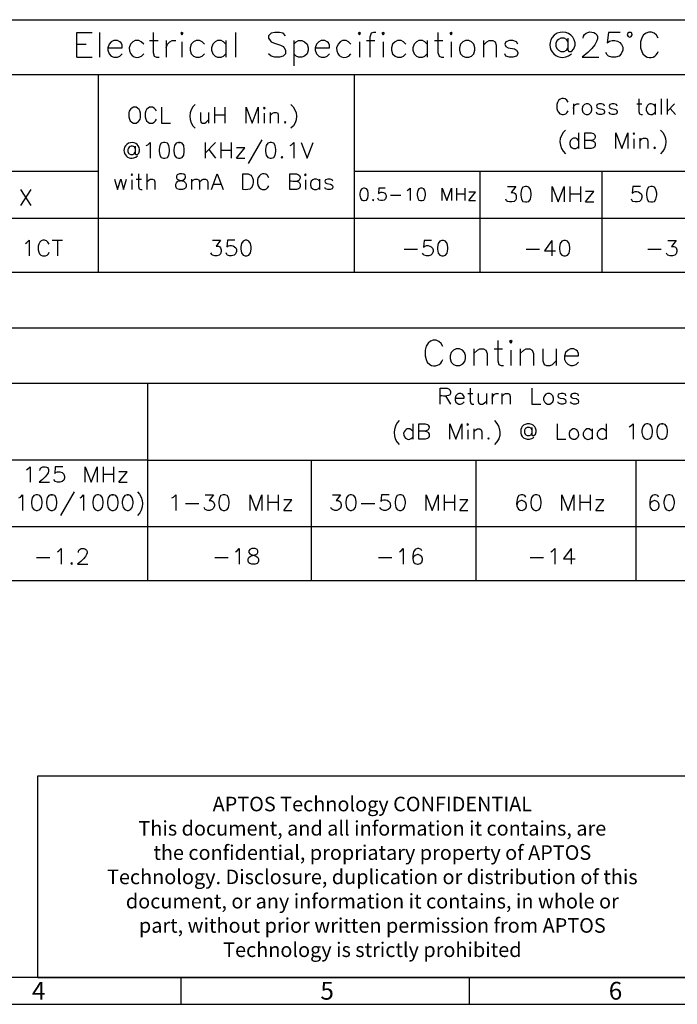
# Model space of a CAD drawing. Units: millimetres. Extents: x 316 to 934, y 0 to 215.
# Drawn here: x 737 to 806, y 0 to 103 of the extents above; entities that cross this region are included whole.
import ezdxf

# ---------------------------------------------------------------- set-up
doc = ezdxf.new("R2010")
doc.units = ezdxf.units.MM
doc.header["$MEASUREMENT"] = 0
doc.layers.get('0').update_dxf_attribs({"linetype": 'CONTINUOUS'})
doc.styles.add('A', font='ROMANS.shx')

msp = doc.modelspace()

# ---------------------------------------------------------------- linework, layer by layer
at = {"linetype": 'Continuous'}
for p, q in [((687.72, 103.04), (864.87, 103.04)), ((745.45, 101.72), (745.45, 99.13)), ((759.63, 101.72), (759.63, 99.13)), ((750.66, 100.86), (751.55, 100.86)), ((752.39, 100.86), (752.39, 99.13)), ((754.02, 100.73), (754.02, 99.13)), ((758.62, 100.86), (758.62, 99.13)), ((765.71, 100.86), (765.71, 98.24)), ((772.56, 100.73), (772.56, 99.13)), ((773.3, 100.86), (774.17, 100.86)), ((775.03, 100.73), (775.03, 99.13)), ((779.65, 100.86), (779.65, 99.13)), ((780.39, 100.86), (781.26, 100.86)), ((782.12, 100.73), (782.12, 99.13)), ((785.5, 100.86), (785.5, 99.13)), ((743.07, 100.48), (744.06, 100.48)), ((743.07, 99.13), (744.69, 99.13)), ((795.82, 99.13), (797.55, 99.13)), ((710.67, 97.31), (864.87, 97.31)), ((745.3, 97.31), (745.3, 76.67)), ((772.02, 97.31), (772.02, 76.67)), ((804.06, 94.8), (804.06, 93.16)), ((804.67, 94.8), (804.67, 93.16)), ((757.43, 93.9), (757.43, 92.26)), ((758.53, 93.9), (758.53, 92.26)), ((794.9, 94.26), (794.9, 93.16)), ((801.5, 94.26), (802.02, 94.26)), ((803.43, 94.26), (803.43, 93.16)), ((805.45, 94.26), (804.67, 93.46)), ((804.98, 93.79), (805.54, 93.16)), ((756.81, 93.36), (756.81, 92.26)), ((757.43, 93.12), (758.53, 93.12)), ((762.62, 93.28), (762.62, 92.26)), ((763.25, 93.36), (763.25, 92.26)), ((762.37, 90.52), (760.96, 88.04)), ((795.44, 91.23), (795.44, 89.59)), ((801.19, 90.6), (801.19, 89.59)), ((801.82, 90.67), (801.82, 89.59)), ((753.67, 90.22), (753.84, 90.22)), ((756.47, 90.22), (756.47, 88.59)), ((757.55, 90.22), (756.47, 89.12)), ((756.85, 89.51), (757.55, 88.59)), ((758.11, 90.22), (758.11, 88.59)), ((758.11, 89.44), (759.19, 89.44)), ((759.19, 90.22), (759.19, 88.59)), ((759.74, 88.59), (760.6, 88.59)), ((764.48, 88.76), (764.55, 88.67)), ((745.3, 87.22), (710.67, 87.22)), ((748.8, 86.34), (748.8, 85.31)), ((749.25, 86.39), (749.81, 86.39)), ((750.37, 86.95), (750.37, 85.31)), ((755.03, 86.39), (755.03, 85.31)), ((760.39, 85.31), (760.39, 86.95)), ((766.93, 86.34), (766.93, 85.31)), ((768.38, 86.39), (768.38, 85.31)), ((823.7, 87.22), (772.02, 87.22)), ((785.14, 87.22), (785.14, 76.67)), ((797.87, 87.22), (797.87, 76.67)), ((737.19, 85.31), (738.29, 83.67)), ((738.29, 85.31), (737.19, 83.67)), ((757.34, 85.87), (758.13, 85.87)), ((782.69, 85.47), (782.69, 84.18)), ((783.57, 85.47), (783.57, 84.18)), ((794.52, 85.64), (794.52, 84.03)), ((795.63, 85.64), (795.63, 84.03)), ((773.99, 84.3), (774.06, 84.23)), ((775.8, 84.73), (776.9, 84.73)), ((782.69, 84.86), (783.57, 84.86)), ((794.52, 84.88), (795.63, 84.88)), ((783.99, 84.18), (784.69, 84.18)), ((796.16, 84.03), (797.01, 84.03)), ((687.72, 82.32), (864.87, 82.32)), ((740.51, 80.03), (741.59, 80.03)), ((741.05, 80.03), (741.05, 78.39)), ((792.64, 80.01), (792.64, 78.39)), ((777.22, 79.09), (778.61, 79.09)), ((789.95, 79.09), (791.34, 79.09)), ((802.67, 79.09), (804.06, 79.09)), ((864.87, 76.67), (687.72, 76.67)), ((784.5, 68.7), (784.5, 66.97)), ((786.61, 68.7), (787.5, 68.7)), ((788.35, 68.57), (788.35, 66.97)), ((789.34, 68.7), (789.34, 66.97)), ((793.09, 68.7), (793.09, 66.97)), ((710.67, 65.11), (864.85, 65.11)), ((750.46, 65.11), (750.46, 44.51)), ((781.55, 63.79), (782.07, 62.95)), ((783.87, 64.03), (784.41, 64.03)), ((785.82, 64.03), (785.82, 62.95)), ((786.43, 64.03), (786.43, 62.95)), ((787.44, 64.03), (787.44, 62.95)), ((778.12, 60.89), (778.12, 59.27)), ((798.32, 60.89), (798.32, 59.27)), ((804.08, 60.89), (804.24, 60.89)), ((783.87, 60.26), (783.87, 59.27)), ((784.5, 60.37), (784.5, 59.27)), ((796.84, 60.37), (796.84, 59.27)), ((750.46, 57.09), (710.67, 57.09)), ((750.46, 57.09), (864.85, 57.09)), ((767.56, 44.51), (767.56, 57.09)), ((784.7, 57.09), (784.7, 44.51)), ((801.44, 44.51), (801.44, 57.09)), ((745.82, 56.38), (745.82, 54.78)), ((745.82, 55.62), (746.9, 55.62)), ((746.9, 56.38), (746.9, 54.78)), ((739.13, 54.78), (740.23, 54.78)), ((747.46, 54.78), (748.31, 54.78)), ((740.37, 53.48), (740.53, 53.48)), ((742.79, 53.8), (741.38, 51.31)), ((746.74, 53.48), (746.9, 53.48)), ((748.31, 53.48), (748.45, 53.48)), ((763.02, 53.48), (763.02, 51.84)), ((764.1, 53.48), (764.1, 51.84)), ((781.4, 53.48), (781.4, 51.84)), ((782.48, 53.48), (782.48, 51.84)), ((795.58, 53.48), (795.58, 51.84)), ((796.66, 53.48), (796.66, 51.84)), ((754.4, 52.56), (755.79, 52.56)), ((763.02, 52.7), (764.1, 52.7)), ((772.76, 52.56), (774.17, 52.56)), ((781.4, 52.7), (782.48, 52.7)), ((795.58, 52.7), (796.66, 52.7)), ((764.66, 51.84), (765.51, 51.84)), ((783.03, 51.84), (783.87, 51.84)), ((797.22, 51.84), (798.07, 51.84)), ((687.63, 50.16), (864.85, 50.16)), ((794.66, 47.87), (794.66, 46.23)), ((738.86, 46.93), (740.27, 46.93)), ((743.14, 46.23), (744.22, 46.23)), ((757.46, 46.93), (758.85, 46.93)), ((774.56, 46.93), (775.95, 46.93)), ((790.39, 46.93), (791.79, 46.93)), ((739.02, 3.11), (739.02, 24.17)), ((739.02, 24.17), (808.99, 24.17)), ((931.69, 3.11), (636.32, 3.11)), ((739.02, 3.11), (808.99, 3.11)), ((753.91, 3.11), (753.91, 0.33)), ((784, 3.11), (784, 0.33)), ((633.53, 0.33), (934.47, 0.33))]:
    msp.add_line(p, q, dxfattribs=at)
for points in [[(743.07, 99.13), (743.07, 101.72), (744.69, 101.72)], [(751.04, 101.72), (751.04, 99.61), (751.15, 99.24), (751.4, 99.13), (751.65, 99.13)], [(764.84, 101.36), (764.59, 101.62), (764.23, 101.72), (763.72, 101.72), (763.34, 101.62), (763.09, 101.36), (763.09, 101.11), (763.24, 100.86), (763.34, 100.73), (763.6, 100.62), (764.34, 100.37), (764.59, 100.23), (764.71, 100.12), (764.84, 99.87), (764.84, 99.49), (764.59, 99.24), (764.23, 99.13), (763.72, 99.13), (763.34, 99.24), (763.09, 99.49)], [(774.29, 101.72), (774.04, 101.72), (773.79, 101.62), (773.66, 101.22), (773.66, 99.13)], [(780.75, 101.72), (780.75, 99.61), (780.88, 99.24), (781.13, 99.13), (781.38, 99.13)], [(799.78, 101.72), (798.54, 101.72), (798.41, 100.62)], [(801.03, 101.47), (800.99, 101.62), (800.88, 101.71), (800.78, 101.72), (800.67, 101.71), (800.58, 101.62), (800.52, 101.47)], [(746.31, 100.12), (747.81, 100.12), (747.81, 100.37), (747.69, 100.62), (747.56, 100.73), (747.31, 100.86), (746.93, 100.86), (746.67, 100.73), (746.44, 100.48), (746.31, 100.12), (746.31, 99.87), (746.44, 99.49), (746.67, 99.24), (746.93, 99.13), (747.31, 99.13), (747.56, 99.24), (747.81, 99.49)], [(750.05, 100.48), (749.8, 100.73), (749.54, 100.86), (749.16, 100.86), (748.91, 100.73), (748.68, 100.48), (748.55, 100.12)], [(752.39, 100.12), (752.54, 100.48), (752.77, 100.73), (753.02, 100.86), (753.39, 100.86)], [(756.4, 100.48), (756.15, 100.73), (755.89, 100.86), (755.51, 100.86), (755.26, 100.73), (755.01, 100.48), (754.9, 100.12), (754.9, 99.87), (755.01, 99.49), (755.26, 99.24), (755.51, 99.13), (755.89, 99.13), (756.15, 99.24), (756.4, 99.49)], [(758.62, 100.48), (758.38, 100.73), (758.13, 100.86), (757.75, 100.86), (757.5, 100.73), (757.25, 100.48), (757.14, 100.12), (757.14, 99.87), (757.25, 99.49), (757.5, 99.24), (757.75, 99.13), (758.13, 99.13), (758.38, 99.24), (758.62, 99.49)], [(765.71, 100.48), (765.96, 100.73), (766.21, 100.86), (766.57, 100.86), (766.83, 100.73), (767.1, 100.48), (767.2, 100.12), (767.2, 99.87), (767.1, 99.49), (766.83, 99.24), (766.57, 99.13), (766.21, 99.13), (765.96, 99.24), (765.71, 99.49)], [(767.94, 100.12), (769.44, 100.12), (769.44, 100.37), (769.33, 100.62), (769.19, 100.73), (768.94, 100.86), (768.56, 100.86), (768.34, 100.73), (768.09, 100.48), (767.94, 100.12), (767.94, 99.87), (768.09, 99.49), (768.34, 99.24), (768.56, 99.13), (768.94, 99.13), (769.19, 99.24), (769.44, 99.49)], [(771.68, 100.48), (771.43, 100.73), (771.17, 100.86), (770.81, 100.86), (770.56, 100.73), (770.33, 100.48), (770.18, 100.12)], [(777.41, 100.48), (777.16, 100.73), (776.91, 100.86), (776.53, 100.86), (776.28, 100.73), (776.03, 100.48), (775.9, 100.12), (775.9, 99.87), (776.03, 99.49), (776.28, 99.24), (776.53, 99.13), (776.91, 99.13), (777.16, 99.24), (777.41, 99.49)], [(779.65, 100.48), (779.4, 100.73), (779.15, 100.86), (778.77, 100.86), (778.52, 100.73), (778.26, 100.48), (778.15, 100.12), (778.15, 99.87), (778.26, 99.49), (778.52, 99.24), (778.77, 99.13), (779.15, 99.13), (779.4, 99.24), (779.65, 99.49)], [(785.5, 100.37), (785.86, 100.73), (786.11, 100.86), (786.49, 100.86), (786.74, 100.73), (786.85, 100.37), (786.85, 99.13)], [(789.09, 100.48), (788.96, 100.73), (788.58, 100.86), (788.22, 100.86), (787.84, 100.73), (787.73, 100.48), (787.84, 100.23), (788.09, 100.12), (788.73, 99.99), (788.96, 99.87), (789.09, 99.61), (789.09, 99.49), (788.96, 99.24), (788.58, 99.13), (788.22, 99.13), (787.84, 99.24), (787.73, 99.49)], [(794.32, 100.73), (794.19, 100.98), (793.94, 101.11), (793.58, 101.11), (793.33, 100.98), (793.2, 100.86), (793.07, 100.62), (793.07, 100.23), (793.2, 99.99), (793.33, 99.87), (793.58, 99.74), (793.94, 99.74), (794.19, 99.87), (794.32, 100.12)], [(794.32, 101.11), (794.32, 99.87), (794.43, 99.74), (794.68, 99.74), (794.93, 99.99), (795.06, 100.37), (795.06, 100.62)], [(801.91, 100.73), (801.91, 100.12), (802.02, 99.74), (802.15, 99.49), (802.4, 99.24)], [(800.04, 99.87), (799.89, 99.49), (799.68, 99.24), (799.28, 99.13), (798.9, 99.13), (798.54, 99.24), (798.41, 99.38), (798.29, 99.61)], [(801.73, 94.8), (801.73, 93.46), (801.79, 93.23), (801.95, 93.16), (802.11, 93.16)], [(749.72, 93.28), (749.65, 93.52), (749.58, 93.68), (749.42, 93.81), (749.25, 93.9), (748.97, 93.9)], [(751.37, 93.52), (751.29, 93.68), (751.13, 93.81), (750.97, 93.9), (750.66, 93.9), (750.5, 93.81), (750.35, 93.68), (750.28, 93.52), (750.21, 93.28), (750.21, 92.89), (750.28, 92.65), (750.35, 92.49), (750.5, 92.36), (750.66, 92.26), (750.97, 92.26), (751.13, 92.36), (751.29, 92.49), (751.37, 92.65)], [(751.92, 93.9), (751.92, 92.26), (752.84, 92.26)], [(760.76, 92.26), (760.76, 93.9), (761.38, 92.26), (762.01, 93.9), (762.01, 92.26)], [(793.18, 94.19), (793.18, 93.79), (793.25, 93.55), (793.33, 93.39), (793.49, 93.23)], [(794.9, 93.79), (794.95, 94.02), (795.11, 94.19), (795.26, 94.26), (795.51, 94.26)], [(798.14, 94.02), (798.07, 94.19), (797.82, 94.26), (797.58, 94.26), (797.37, 94.19), (797.29, 94.02), (797.37, 93.86), (797.53, 93.79), (797.91, 93.7), (798.07, 93.63), (798.14, 93.46), (798.14, 93.39), (798.07, 93.23), (797.82, 93.16), (797.58, 93.16), (797.37, 93.23), (797.29, 93.39)], [(799.46, 94.02), (799.39, 94.19), (799.15, 94.26), (798.94, 94.26), (798.7, 94.19), (798.61, 94.02), (798.7, 93.86), (798.85, 93.79), (799.22, 93.7), (799.39, 93.63), (799.46, 93.46), (799.46, 93.39), (799.39, 93.23), (799.15, 93.16), (798.94, 93.16), (798.7, 93.23), (798.61, 93.39)], [(748.5, 92.89), (748.57, 92.65), (748.64, 92.49), (748.8, 92.36), (748.97, 92.26), (749.25, 92.26)], [(755.97, 93.36), (755.97, 92.58), (756.02, 92.36), (756.18, 92.26), (756.42, 92.26), (756.58, 92.36), (756.81, 92.58)], [(763.25, 93.05), (763.49, 93.28), (763.65, 93.36), (763.88, 93.36), (764.05, 93.28), (764.1, 93.05), (764.1, 92.26)], [(795.44, 90.43), (795.27, 90.6), (795.15, 90.67), (794.91, 90.67), (794.75, 90.6), (794.59, 90.43), (794.52, 90.22), (794.52, 90.06), (794.59, 89.82), (794.75, 89.68), (794.91, 89.59), (795.15, 89.59), (795.27, 89.68), (795.44, 89.82)], [(796.07, 89.59), (796.07, 91.23), (796.75, 91.23), (796.99, 91.16), (797.08, 91.07), (797.15, 90.9), (797.15, 90.76), (797.08, 90.6), (796.99, 90.52), (796.75, 90.43), (796.07, 90.43)], [(796.75, 90.43), (796.99, 90.38), (797.08, 90.31), (797.15, 90.15), (797.15, 89.91), (797.08, 89.75), (796.99, 89.68), (796.75, 89.59), (796.07, 89.59)], [(799.32, 89.59), (799.32, 91.23), (799.95, 89.59), (800.58, 91.23), (800.58, 89.59)], [(801.82, 90.38), (802.04, 90.6), (802.2, 90.67), (802.44, 90.67), (802.6, 90.6), (802.67, 90.38), (802.67, 89.59)], [(748.39, 89.51), (748.39, 89.28), (748.48, 89.12), (748.55, 89.06), (748.71, 88.99), (748.93, 88.99), (749.07, 89.06), (749.16, 89.23)], [(749.16, 89.84), (749.16, 89.06), (749.24, 88.99), (749.4, 88.99), (749.56, 89.12), (749.63, 89.35), (749.63, 89.51)], [(750.32, 89.91), (750.48, 89.98), (750.72, 90.22), (750.72, 88.59)], [(759.74, 88.59), (760.6, 89.68), (759.74, 89.68)], [(765.33, 89.91), (765.49, 89.98), (765.72, 90.22), (765.72, 88.59)], [(766.48, 90.22), (767.11, 88.59), (767.73, 90.22)], [(747.02, 86.39), (747.32, 85.31), (747.65, 86.39), (747.94, 85.31), (748.26, 86.39)], [(749.51, 86.95), (749.51, 85.64), (749.58, 85.38), (749.74, 85.31), (749.89, 85.31)], [(750.37, 86.11), (750.61, 86.34), (750.73, 86.39), (750.97, 86.39), (751.13, 86.34), (751.22, 86.11), (751.22, 85.31)], [(753.78, 86.95), (753.55, 86.86), (753.46, 86.72), (753.46, 86.56), (753.55, 86.39), (753.69, 86.34), (754.02, 86.23), (754.25, 86.18), (754.41, 86.01), (754.49, 85.87), (754.49, 85.64), (754.41, 85.47), (754.32, 85.38), (754.09, 85.31), (753.78, 85.31), (753.55, 85.38), (753.46, 85.47), (753.39, 85.64), (753.39, 85.87), (753.46, 86.01), (753.62, 86.18), (753.85, 86.23)], [(755.03, 86.11), (755.26, 86.34), (755.41, 86.39), (755.64, 86.39), (755.8, 86.34), (755.89, 86.11), (755.89, 85.31)], [(755.89, 86.11), (756.13, 86.34), (756.25, 86.39), (756.49, 86.39), (756.65, 86.34), (756.74, 86.11), (756.74, 85.31)], [(757.12, 85.31), (757.73, 86.95), (758.36, 85.31)], [(761.94, 86.34), (761.94, 85.94), (762.01, 85.71), (762.1, 85.55), (762.26, 85.38), (762.41, 85.31), (762.73, 85.31), (762.86, 85.38), (763.02, 85.55), (763.11, 85.71)], [(765.29, 85.31), (765.29, 86.95), (765.98, 86.95), (766.21, 86.86), (766.3, 86.79), (766.37, 86.63)], [(768.38, 86.18), (768.25, 86.34), (768.09, 86.39), (767.85, 86.39), (767.69, 86.34), (767.53, 86.18), (767.46, 85.94), (767.46, 85.78), (767.53, 85.55), (767.69, 85.38), (767.85, 85.31), (768.09, 85.31), (768.25, 85.38), (768.38, 85.55)], [(769.78, 86.18), (769.71, 86.34), (769.5, 86.39), (769.26, 86.39), (769.01, 86.34), (768.94, 86.18), (769.01, 86.01), (769.17, 85.94), (769.55, 85.87), (769.71, 85.78), (769.78, 85.64), (769.78, 85.55), (769.71, 85.38), (769.5, 85.31), (769.26, 85.31), (769.01, 85.38), (768.94, 85.55)], [(765.98, 86.18), (766.21, 86.11), (766.3, 86.01), (766.37, 85.87), (766.37, 85.64), (766.3, 85.47), (766.21, 85.38), (765.98, 85.31), (765.29, 85.31)], [(775.24, 85.47), (774.6, 85.47), (774.55, 84.91)], [(777.53, 85.22), (777.65, 85.29), (777.85, 85.47), (777.85, 84.18)], [(781.19, 84.18), (781.19, 85.47), (781.69, 84.18), (782.18, 85.47), (782.18, 84.18)], [(788, 85.64), (788.87, 85.64), (788.4, 85.02)], [(792.68, 84.03), (792.68, 85.64), (793.29, 84.03), (793.92, 85.64), (793.92, 84.03)], [(801.88, 85.64), (801.1, 85.64), (801.03, 84.95)], [(775.34, 84.55), (775.29, 84.37), (775.16, 84.23), (774.98, 84.18), (774.8, 84.18), (774.6, 84.23), (774.55, 84.3), (774.48, 84.41)], [(783.99, 84.18), (784.69, 85.04), (783.99, 85.04)], [(788.87, 84.25), (788.71, 84.09), (788.47, 84.03), (788.24, 84.03), (788, 84.09), (787.91, 84.16), (787.84, 84.32)], [(796.16, 84.03), (797.01, 85.11), (796.16, 85.11)], [(802.02, 84.48), (801.95, 84.25), (801.79, 84.09), (801.57, 84.03), (801.34, 84.03), (801.1, 84.09), (801.03, 84.16), (800.94, 84.32)], [(737.71, 79.7), (737.85, 79.79), (738.11, 80.03), (738.11, 78.39)], [(739.03, 79.41), (739.03, 79.02), (739.1, 78.78), (739.19, 78.62), (739.33, 78.48), (739.49, 78.39), (739.82, 78.39), (739.96, 78.48), (740.11, 78.62), (740.18, 78.78)], [(757.23, 80.03), (758.08, 80.03), (757.62, 79.41), (757.86, 79.41), (758, 79.34), (758.08, 79.25), (758.15, 79.02), (758.15, 78.85), (758.08, 78.62), (757.91, 78.48), (757.7, 78.39), (757.46, 78.39), (757.23, 78.48), (757.16, 78.55), (757.07, 78.71)], [(759.56, 80.03), (758.78, 80.03), (758.71, 79.34)], [(780.08, 80.01), (779.31, 80.01), (779.24, 79.31)], [(792.64, 80.01), (791.88, 78.93), (793.04, 78.93)], [(804.75, 80.01), (805.61, 80.01), (805.14, 79.38), (805.38, 79.38), (805.54, 79.31), (805.61, 79.25), (805.7, 79.02), (805.7, 78.85), (805.61, 78.62), (805.47, 78.46), (805.23, 78.39), (805, 78.39), (804.75, 78.46), (804.67, 78.53), (804.62, 78.69)], [(759.72, 78.85), (759.63, 78.62), (759.48, 78.48), (759.23, 78.39), (759.01, 78.39), (758.78, 78.48), (758.71, 78.55), (758.64, 78.71)], [(780.25, 78.85), (780.16, 78.62), (780.01, 78.46), (779.8, 78.39), (779.56, 78.39), (779.31, 78.46), (779.24, 78.53), (779.16, 78.69)], [(687.63, 70.88), (864.85, 70.88), (864.85, 44.51), (687.63, 44.51)], [(786.99, 69.57), (786.99, 67.44), (787.1, 67.08), (787.35, 66.97), (787.61, 66.97)], [(779.42, 68.57), (779.42, 67.96), (779.53, 67.58), (779.65, 67.33), (779.9, 67.08)], [(782.65, 68.7), (782.39, 68.57), (782.14, 68.32), (782.03, 67.96), (782.03, 67.71), (782.14, 67.33), (782.39, 67.08), (782.65, 66.97), (783.03, 66.97)], [(784.5, 68.21), (784.87, 68.57), (785.12, 68.7), (785.5, 68.7), (785.75, 68.57), (785.88, 68.21), (785.88, 66.97)], [(789.34, 68.21), (789.72, 68.57), (789.97, 68.7), (790.33, 68.7), (790.6, 68.57), (790.73, 68.21), (790.73, 66.97)], [(791.72, 68.7), (791.72, 67.44), (791.85, 67.08), (792.1, 66.97), (792.46, 66.97), (792.71, 67.08), (793.09, 67.44)], [(793.96, 67.96), (795.44, 67.96), (795.44, 68.21), (795.33, 68.45), (795.18, 68.57), (794.95, 68.7), (794.59, 68.7), (794.34, 68.57), (794.08, 68.32)], [(780.99, 62.95), (780.99, 64.59), (781.71, 64.59), (781.94, 64.5), (782, 64.43), (782.07, 64.26)], [(782.56, 63.56), (783.48, 63.56), (783.48, 63.72), (783.4, 63.87), (783.31, 63.96), (783.15, 64.03), (782.93, 64.03), (782.79, 63.96), (782.63, 63.79)], [(784.11, 64.59), (784.11, 63.25), (784.18, 63.02), (784.34, 62.95), (784.5, 62.95)], [(784.96, 64.03), (784.96, 63.25), (785.03, 63.02), (785.19, 62.95), (785.42, 62.95), (785.59, 63.02), (785.82, 63.25)], [(786.43, 63.56), (786.51, 63.79), (786.67, 63.96), (786.83, 64.03), (787.07, 64.03)], [(787.44, 63.72), (787.68, 63.96), (787.82, 64.03), (788.08, 64.03), (788.22, 63.96), (788.31, 63.72), (788.31, 62.95)], [(790.55, 64.59), (790.55, 62.95), (791.49, 62.95)], [(794.12, 63.79), (794.07, 63.96), (793.83, 64.03), (793.6, 64.03), (793.34, 63.96), (793.27, 63.79), (793.34, 63.63), (793.51, 63.56), (793.9, 63.51), (794.07, 63.4), (794.12, 63.25), (794.12, 63.18), (794.07, 63.02), (793.83, 62.95), (793.6, 62.95), (793.34, 63.02), (793.27, 63.18)], [(795.44, 63.79), (795.38, 63.96), (795.15, 64.03), (794.91, 64.03), (794.68, 63.96), (794.59, 63.79), (794.68, 63.63), (794.82, 63.56), (795.22, 63.51), (795.38, 63.4), (795.44, 63.25), (795.44, 63.18), (795.38, 63.02), (795.15, 62.95), (794.91, 62.95), (794.68, 63.02), (794.59, 63.18)], [(778.75, 59.27), (778.75, 60.89), (779.44, 60.89), (779.67, 60.82), (779.74, 60.75), (779.83, 60.58)], [(782, 59.27), (782, 60.89), (782.63, 59.27), (783.26, 60.89), (783.26, 59.27)], [(790.55, 60.49), (790.55, 59.74), (790.64, 59.65), (790.78, 59.65), (790.94, 59.81), (791.02, 60.04), (791.02, 60.21), (790.94, 60.42), (790.87, 60.58), (790.71, 60.75), (790.55, 60.82), (790.31, 60.89), (790.08, 60.89), (789.86, 60.82)], [(793.2, 60.89), (793.2, 59.27), (794.12, 59.27)], [(800.72, 60.58), (800.88, 60.66), (801.12, 60.89), (801.12, 59.27)], [(779.44, 60.13), (779.67, 60.04), (779.74, 59.97), (779.83, 59.81), (779.83, 59.57), (779.74, 59.41), (779.67, 59.34), (779.44, 59.27), (778.75, 59.27)], [(784.5, 60.04), (784.72, 60.26), (784.88, 60.37), (785.12, 60.37), (785.26, 60.26), (785.35, 60.04), (785.35, 59.27)], [(789.54, 59.57), (789.7, 59.41), (789.86, 59.34), (790.08, 59.27), (790.31, 59.27), (790.55, 59.34), (790.71, 59.41), (790.78, 59.5)], [(790.55, 60.26), (790.48, 60.42), (790.31, 60.49), (790.08, 60.49), (789.92, 60.42), (789.86, 60.37), (789.79, 60.21), (789.79, 59.97), (789.86, 59.81), (789.92, 59.74), (790.08, 59.65), (790.31, 59.65), (790.48, 59.74), (790.55, 59.9)], [(794.82, 60.37), (794.68, 60.26), (794.52, 60.13), (794.44, 59.9), (794.44, 59.74), (794.52, 59.5), (794.68, 59.34), (794.82, 59.27), (795.06, 59.27)], [(796.84, 60.13), (796.68, 60.26), (796.54, 60.37), (796.3, 60.37), (796.16, 60.26), (796, 60.13), (795.92, 59.9)], [(798.32, 60.13), (798.16, 60.26), (798, 60.37), (797.78, 60.37), (797.64, 60.26), (797.47, 60.13), (797.38, 59.9)], [(737.81, 56.09), (737.97, 56.17), (738.19, 56.38), (738.19, 54.78)], [(741.61, 56.38), (740.82, 56.38), (740.77, 55.7), (740.82, 55.79), (741.07, 55.86), (741.31, 55.86), (741.54, 55.79), (741.7, 55.62), (741.78, 55.39), (741.78, 55.23), (741.7, 55.01), (741.54, 54.85), (741.31, 54.78), (741.07, 54.78), (740.82, 54.85), (740.77, 54.94), (740.69, 55.07)], [(743.94, 54.78), (743.94, 56.38), (744.57, 54.78), (745.19, 56.38), (745.19, 54.78)], [(747.46, 54.78), (748.31, 55.86), (747.46, 55.86)], [(737.03, 53.17), (737.18, 53.24), (737.41, 53.48), (737.41, 51.84)], [(743.42, 53.17), (743.55, 53.24), (743.78, 53.48), (743.78, 51.84)], [(752.99, 53.17), (753.15, 53.24), (753.39, 53.48), (753.39, 51.84)], [(756.47, 53.48), (757.34, 53.48), (756.87, 52.87), (757.1, 52.87), (757.27, 52.79), (757.34, 52.7), (757.43, 52.47), (757.43, 52.32), (757.34, 52.09), (757.19, 51.93), (756.96, 51.84), (756.74, 51.84), (756.47, 51.93), (756.42, 52), (756.35, 52.16)], [(761.15, 51.84), (761.15, 53.48), (761.78, 51.84), (762.39, 53.48), (762.39, 51.84)], [(769.75, 53.48), (770.6, 53.48), (770.13, 52.87), (770.36, 52.87), (770.52, 52.79), (770.6, 52.7), (770.67, 52.47), (770.67, 52.32), (770.6, 52.09), (770.43, 51.93), (770.2, 51.84), (769.98, 51.84), (769.75, 51.93), (769.66, 52), (769.59, 52.16)], [(775.65, 53.48), (774.87, 53.48), (774.8, 52.79)], [(779.53, 51.84), (779.53, 53.48), (780.16, 51.84), (780.79, 53.48), (780.79, 51.84)], [(789.92, 53.24), (789.83, 53.41), (789.61, 53.48), (789.45, 53.48), (789.21, 53.41), (789.07, 53.17)], [(793.7, 51.84), (793.7, 53.48), (794.34, 51.84), (794.95, 53.48), (794.95, 51.84)], [(803.79, 53.24), (803.71, 53.41), (803.46, 53.48), (803.34, 53.48), (803.1, 53.41), (802.94, 53.17)], [(764.66, 51.84), (765.51, 52.96), (764.66, 52.96)], [(783.03, 51.84), (783.87, 52.96), (783.03, 52.96)], [(789.54, 51.84), (789.75, 51.93), (789.92, 52.09), (789.99, 52.32), (789.99, 52.4), (789.92, 52.63), (789.75, 52.79), (789.54, 52.87), (789.45, 52.87), (789.21, 52.79), (789.07, 52.63), (788.98, 52.4)], [(797.22, 51.84), (798.07, 52.96), (797.22, 52.96)], [(803.39, 51.84), (803.62, 51.93), (803.79, 52.09), (803.86, 52.32), (803.86, 52.4), (803.79, 52.63), (803.62, 52.79), (803.39, 52.87), (803.34, 52.87), (803.1, 52.79), (802.94, 52.63), (802.87, 52.4)], [(775.79, 52.32), (775.72, 52.09), (775.56, 51.93), (775.32, 51.84), (775.11, 51.84), (774.87, 51.93), (774.8, 52), (774.71, 52.16)], [(741.05, 47.54), (741.21, 47.63), (741.43, 47.87), (741.43, 46.23)], [(759.63, 47.54), (759.79, 47.63), (760.02, 47.87), (760.02, 46.23)], [(776.75, 47.54), (776.91, 47.63), (777.13, 47.87), (777.13, 46.23)], [(779.07, 47.63), (779, 47.78), (778.77, 47.87), (778.61, 47.87), (778.37, 47.78), (778.21, 47.54), (778.15, 47.15), (778.15, 46.79), (778.21, 46.46), (778.37, 46.3), (778.61, 46.23), (778.68, 46.23), (778.91, 46.3), (779.07, 46.46), (779.15, 46.7), (779.15, 46.79), (779.07, 47.02), (778.91, 47.15), (778.68, 47.24), (778.61, 47.24), (778.37, 47.15), (778.21, 47.02), (778.15, 46.79)], [(792.55, 47.54), (792.71, 47.63), (792.95, 47.87), (792.95, 46.23)], [(794.66, 47.87), (793.87, 46.79), (795.06, 46.79)]]:
    msp.add_lwpolyline(points, dxfattribs=at)
for points in [[(753.91, 101.62), (754.02, 101.47), (754.16, 101.62), (754.02, 101.72)], [(772.42, 101.62), (772.56, 101.47), (772.67, 101.62), (772.56, 101.72)], [(774.91, 101.62), (775.03, 101.47), (775.18, 101.62), (775.03, 101.72)], [(782, 101.62), (782.12, 101.47), (782.25, 101.62), (782.12, 101.72)], [(783.62, 100.86), (783.37, 100.73), (783.12, 100.48), (782.99, 100.12), (782.99, 99.87), (783.12, 99.49), (783.37, 99.24), (783.62, 99.13), (783.98, 99.13), (784.25, 99.24), (784.5, 99.49), (784.61, 99.87), (784.61, 100.12), (784.5, 100.48), (784.25, 100.73), (783.98, 100.86)], [(762.57, 93.81), (762.62, 93.73), (762.73, 93.81), (762.62, 93.9)], [(796.21, 94.26), (796.05, 94.19), (795.89, 94.02), (795.82, 93.79), (795.82, 93.63), (795.89, 93.39), (796.05, 93.23), (796.21, 93.16), (796.43, 93.16), (796.59, 93.23), (796.74, 93.39), (796.83, 93.63), (796.83, 93.79), (796.74, 94.02), (796.59, 94.19), (796.43, 94.26)], [(764.8, 92.42), (764.73, 92.36), (764.8, 92.26), (764.9, 92.36)], [(801.12, 91.16), (801.19, 91.07), (801.28, 91.16), (801.19, 91.23)], [(752.12, 90.22), (751.89, 90.15), (751.73, 89.91), (751.65, 89.51), (751.65, 89.28), (751.73, 88.9), (751.89, 88.67), (752.12, 88.59), (752.27, 88.59), (752.52, 88.67), (752.66, 88.9), (752.75, 89.28), (752.75, 89.51), (752.66, 89.91), (752.52, 90.15), (752.27, 90.22)], [(753.67, 90.22), (753.44, 90.15), (753.28, 89.91), (753.21, 89.51), (753.21, 89.28), (753.28, 88.9), (753.44, 88.67), (753.67, 88.59), (753.84, 88.59), (754.07, 88.67), (754.23, 88.9), (754.29, 89.28), (754.29, 89.51), (754.23, 89.91), (754.07, 90.15), (753.84, 90.22)], [(763.24, 90.22), (763, 90.15), (762.84, 89.91), (762.77, 89.51), (762.77, 89.28), (762.84, 88.9), (763, 88.67), (763.24, 88.59), (763.4, 88.59), (763.63, 88.67), (763.78, 88.9), (763.85, 89.28), (763.85, 89.51), (763.78, 89.91), (763.63, 90.15), (763.4, 90.22)], [(803.36, 89.75), (803.3, 89.68), (803.36, 89.59), (803.46, 89.68)], [(764.48, 88.76), (764.41, 88.67), (764.48, 88.59), (764.55, 88.67)], [(748.73, 86.86), (748.8, 86.79), (748.89, 86.86), (748.8, 86.95)], [(766.83, 86.86), (766.93, 86.79), (766.99, 86.86), (766.93, 86.95)], [(773, 85.47), (772.82, 85.4), (772.67, 85.22), (772.62, 84.91), (772.62, 84.73), (772.67, 84.41), (772.82, 84.23), (773, 84.18), (773.11, 84.18), (773.29, 84.23), (773.43, 84.41), (773.49, 84.73), (773.49, 84.91), (773.43, 85.22), (773.29, 85.4), (773.11, 85.47)], [(778.95, 85.47), (778.77, 85.4), (778.65, 85.22), (778.59, 84.91), (778.59, 84.73), (778.65, 84.41), (778.77, 84.23), (778.95, 84.18), (779.1, 84.18), (779.28, 84.23), (779.39, 84.41), (779.46, 84.73), (779.46, 84.91), (779.39, 85.22), (779.28, 85.4), (779.1, 85.47)], [(789.88, 85.64), (789.63, 85.56), (789.48, 85.33), (789.39, 84.95), (789.39, 84.72), (789.48, 84.32), (789.63, 84.09), (789.88, 84.03), (790.02, 84.03), (790.24, 84.09), (790.4, 84.32), (790.48, 84.72), (790.48, 84.95), (790.4, 85.33), (790.24, 85.56), (790.02, 85.64)], [(802.98, 85.64), (802.74, 85.56), (802.58, 85.33), (802.51, 84.95), (802.51, 84.72), (802.58, 84.32), (802.74, 84.09), (802.98, 84.03), (803.14, 84.03), (803.36, 84.09), (803.5, 84.32), (803.59, 84.72), (803.59, 84.95), (803.5, 85.33), (803.36, 85.56), (803.14, 85.64)], [(773.99, 84.3), (773.92, 84.23), (773.99, 84.18), (774.06, 84.23)], [(760.64, 80.03), (760.42, 79.94), (760.26, 79.7), (760.19, 79.34), (760.19, 79.09), (760.26, 78.71), (760.42, 78.48), (760.64, 78.39), (760.8, 78.39), (761.03, 78.48), (761.2, 78.71), (761.27, 79.09), (761.27, 79.34), (761.2, 79.7), (761.03, 79.94), (760.8, 80.03)], [(781.17, 80.01), (780.95, 79.94), (780.79, 79.7), (780.72, 79.31), (780.72, 79.09), (780.79, 78.69), (780.95, 78.46), (781.17, 78.39), (781.33, 78.39), (781.56, 78.46), (781.73, 78.69), (781.8, 79.09), (781.8, 79.31), (781.73, 79.7), (781.56, 79.94), (781.33, 80.01)], [(793.9, 80.01), (793.67, 79.94), (793.51, 79.7), (793.43, 79.31), (793.43, 79.09), (793.51, 78.69), (793.67, 78.46), (793.9, 78.39), (794.07, 78.39), (794.28, 78.46), (794.44, 78.69), (794.52, 79.09), (794.52, 79.31), (794.44, 79.7), (794.28, 79.94), (794.07, 80.01)], [(788.24, 69.46), (788.35, 69.31), (788.49, 69.46), (788.35, 69.57)], [(792.19, 64.03), (792.03, 63.96), (791.86, 63.79), (791.79, 63.56), (791.79, 63.4), (791.86, 63.18), (792.03, 63.02), (792.19, 62.95), (792.42, 62.95), (792.59, 63.02), (792.75, 63.18), (792.8, 63.4), (792.8, 63.56), (792.75, 63.79), (792.59, 63.96), (792.42, 64.03)], [(783.78, 60.82), (783.87, 60.75), (783.95, 60.82), (783.87, 60.89)], [(802.53, 60.89), (802.31, 60.82), (802.15, 60.58), (802.04, 60.21), (802.04, 59.97), (802.15, 59.57), (802.31, 59.34), (802.53, 59.27), (802.67, 59.27), (802.9, 59.34), (803.07, 59.57), (803.16, 59.97), (803.16, 60.21), (803.07, 60.58), (802.9, 60.82), (802.67, 60.89)], [(804.08, 60.89), (803.84, 60.82), (803.68, 60.58), (803.61, 60.21), (803.61, 59.97), (803.68, 59.57), (803.84, 59.34), (804.08, 59.27), (804.24, 59.27), (804.47, 59.34), (804.64, 59.57), (804.71, 59.97), (804.71, 60.21), (804.64, 60.58), (804.47, 60.82), (804.24, 60.89)], [(786.04, 59.41), (785.98, 59.34), (786.04, 59.27), (786.11, 59.34)], [(738.82, 53.48), (738.58, 53.41), (738.42, 53.17), (738.35, 52.79), (738.35, 52.56), (738.42, 52.16), (738.58, 51.93), (738.82, 51.84), (738.98, 51.84), (739.22, 51.93), (739.38, 52.16), (739.45, 52.56), (739.45, 52.79), (739.38, 53.17), (739.22, 53.41), (738.98, 53.48)], [(740.37, 53.48), (740.14, 53.41), (739.97, 53.17), (739.9, 52.79), (739.9, 52.56), (739.97, 52.16), (740.14, 51.93), (740.37, 51.84), (740.53, 51.84), (740.77, 51.93), (740.93, 52.16), (740.98, 52.56), (740.98, 52.79), (740.93, 53.17), (740.77, 53.41), (740.53, 53.48)], [(745.19, 53.48), (744.97, 53.41), (744.81, 53.17), (744.74, 52.79), (744.74, 52.56), (744.81, 52.16), (744.97, 51.93), (745.19, 51.84), (745.35, 51.84), (745.58, 51.93), (745.75, 52.16), (745.82, 52.56), (745.82, 52.79), (745.75, 53.17), (745.58, 53.41), (745.35, 53.48)], [(746.74, 53.48), (746.5, 53.41), (746.34, 53.17), (746.27, 52.79), (746.27, 52.56), (746.34, 52.16), (746.5, 51.93), (746.74, 51.84), (746.9, 51.84), (747.13, 51.93), (747.3, 52.16), (747.37, 52.56), (747.37, 52.79), (747.3, 53.17), (747.13, 53.41), (746.9, 53.48)], [(748.31, 53.48), (748.07, 53.41), (747.91, 53.17), (747.82, 52.79), (747.82, 52.56), (747.91, 52.16), (748.07, 51.93), (748.31, 51.84), (748.45, 51.84), (748.69, 51.93), (748.85, 52.16), (748.94, 52.56), (748.94, 52.79), (748.85, 53.17), (748.69, 53.41), (748.45, 53.48)], [(758.35, 53.48), (758.11, 53.41), (757.95, 53.17), (757.9, 52.79), (757.9, 52.56), (757.95, 52.16), (758.11, 51.93), (758.35, 51.84), (758.51, 51.84), (758.75, 51.93), (758.91, 52.16), (758.98, 52.56), (758.98, 52.79), (758.91, 53.17), (758.75, 53.41), (758.51, 53.48)], [(771.61, 53.48), (771.39, 53.41), (771.23, 53.17), (771.14, 52.79), (771.14, 52.56), (771.23, 52.16), (771.39, 51.93), (771.61, 51.84), (771.75, 51.84), (771.98, 51.93), (772.15, 52.16), (772.24, 52.56), (772.24, 52.79), (772.15, 53.17), (771.98, 53.41), (771.75, 53.48)], [(776.75, 53.48), (776.51, 53.41), (776.35, 53.17), (776.28, 52.79), (776.28, 52.56), (776.35, 52.16), (776.51, 51.93), (776.75, 51.84), (776.91, 51.84), (777.13, 51.93), (777.27, 52.16), (777.36, 52.56), (777.36, 52.79), (777.27, 53.17), (777.13, 53.41), (776.91, 53.48)], [(790.91, 53.48), (790.69, 53.41), (790.53, 53.17), (790.46, 52.79), (790.46, 52.56), (790.53, 52.16), (790.69, 51.93), (790.91, 51.84), (791.07, 51.84), (791.31, 51.93), (791.47, 52.16), (791.54, 52.56), (791.54, 52.79), (791.47, 53.17), (791.31, 53.41), (791.07, 53.48)], [(804.81, 53.48), (804.58, 53.41), (804.42, 53.17), (804.33, 52.79), (804.33, 52.56), (804.42, 52.16), (804.58, 51.93), (804.81, 51.84), (804.94, 51.84), (805.19, 51.93), (805.34, 52.16), (805.43, 52.56), (805.43, 52.79), (805.34, 53.17), (805.19, 53.41), (804.94, 53.48)], [(761.34, 47.87), (761.11, 47.78), (761.03, 47.63), (761.03, 47.47), (761.11, 47.31), (761.27, 47.24), (761.58, 47.15), (761.79, 47.09), (761.95, 46.93), (762.03, 46.79), (762.03, 46.55), (761.95, 46.39), (761.9, 46.3), (761.67, 46.23), (761.34, 46.23), (761.11, 46.3), (761.03, 46.39), (760.94, 46.55), (760.94, 46.79), (761.03, 46.93), (761.18, 47.09), (761.41, 47.15), (761.74, 47.24), (761.9, 47.31), (761.95, 47.47), (761.95, 47.63), (761.9, 47.78), (761.67, 47.87)], [(742.53, 46.39), (742.45, 46.3), (742.53, 46.23), (742.62, 46.3)]]:
    msp.add_lwpolyline(points, close=True, dxfattribs=at)
for points in [[(795.06, 100.62), (794.93, 101.53), (793.98, 101.98), (793.2, 101.62), (793.2, 101.62), (791.4, 100.62), (793.11, 98.15), (794.68, 99.49)], [(803.43, 94.02), (803.12, 94.46), (802.58, 94.28), (802.49, 93.79), (802.49, 93.79), (802.42, 93.25), (803.07, 92.89), (803.43, 93.39)], [(749.63, 89.51), (749.54, 90.11), (749, 90.34), (748.48, 90.15), (748.48, 90.15), (747.32, 89.55), (748.42, 87.98), (749.4, 88.83)], [(760.39, 86.95), (760.94, 87.04), (761.38, 86.92), (761.47, 86.34), (761.47, 86.34), (761.54, 85.56), (761.21, 85.19), (760.39, 85.31)], [(778.12, 60.13), (777.74, 60.57), (777.31, 60.37), (777.18, 59.9), (777.18, 59.9), (777.13, 59.32), (777.76, 59.02), (778.12, 59.5)]]:
    msp.add_open_spline(points, degree=3, knots=[0, 0, 0, 0, 0.125, 0.125, 0.125, 0.125001, 1, 1, 1, 1], dxfattribs=at)
for points in [[(795.92, 101.11), (795.94, 102.39), (799.33, 101.81), (795.82, 99.13)], [(803.75, 101.11), (803.39, 102.1), (802.09, 101.96), (801.91, 100.73)], [(798.41, 100.62), (799.01, 101.17), (800.18, 100.8), (800.04, 99.87)], [(800.52, 101.47), (800.61, 101.15), (800.94, 101.15), (801.03, 101.47)], [(748.55, 100.12), (748.46, 99.22), (749.47, 98.69), (750.05, 99.49)], [(770.18, 100.12), (770.09, 99.22), (771.1, 98.69), (771.68, 99.49)], [(802.4, 99.24), (802.9, 98.89), (803.59, 99.16), (803.75, 99.74)], [(794.34, 94.42), (794.01, 95.11), (793.27, 94.85), (793.18, 94.19)], [(748.97, 93.9), (748.51, 93.73), (748.46, 93.32), (748.5, 92.89)], [(755.41, 94.2), (754.7, 93.61), (754.68, 92.33), (755.41, 91.73)], [(765.42, 94.2), (766.16, 93.61), (766.18, 92.31), (765.42, 91.73)], [(793.49, 93.23), (793.79, 93.03), (794.25, 93.18), (794.34, 93.55)], [(749.25, 92.26), (749.71, 92.44), (749.76, 92.85), (749.72, 93.28)], [(794.07, 91.53), (793.29, 90.94), (793.31, 89.64), (794.07, 89.06)], [(803.99, 91.53), (804.75, 90.94), (804.73, 89.64), (803.99, 89.06)], [(749.16, 89.6), (748.98, 90.02), (748.51, 89.87), (748.39, 89.51)], [(753.85, 86.23), (754.72, 86.36), (754.54, 87.08), (753.78, 86.95)], [(763.11, 86.56), (762.77, 87.26), (762.06, 87.01), (761.94, 86.34)], [(766.37, 86.63), (766.43, 86), (765.65, 86.2), (765.29, 86.18)], [(801.03, 84.95), (801.32, 85.29), (802.13, 85.11), (802.02, 84.48)], [(774.55, 84.91), (774.84, 85.19), (775.42, 85.02), (775.34, 84.55)], [(788.4, 85.02), (788.92, 85.1), (789.03, 84.66), (788.87, 84.25)], [(740.18, 79.63), (739.89, 80.33), (739.12, 80.08), (739.03, 79.41)], [(758.71, 79.34), (759.09, 79.67), (759.81, 79.45), (759.72, 78.85)], [(779.24, 79.31), (779.6, 79.68), (780.34, 79.41), (780.25, 78.85)], [(781.26, 68.95), (780.9, 69.95), (779.6, 69.8), (779.42, 68.57)], [(783.03, 66.97), (784.05, 67.29), (783.73, 68.88), (782.65, 68.7)], [(794.08, 68.32), (793.56, 67.28), (794.77, 66.41), (795.44, 67.33)], [(779.9, 67.08), (780.41, 66.73), (781.09, 67.01), (781.26, 67.58)], [(782.07, 64.26), (782.14, 63.63), (781.37, 63.81), (780.99, 63.79)], [(782.63, 63.79), (782.3, 63.13), (783.04, 62.6), (783.48, 63.18)], [(776.71, 61.22), (776.01, 60.53), (775.99, 59.39), (776.71, 58.73)], [(786.67, 61.22), (787.41, 60.48), (787.43, 59.47), (786.67, 58.73)], [(789.86, 60.82), (789.36, 60.67), (789.28, 59.97), (789.54, 59.57)], [(779.83, 60.58), (779.92, 59.99), (779.07, 60.12), (778.75, 60.13)], [(795.06, 59.27), (795.71, 59.45), (795.51, 60.48), (794.82, 60.37)], [(795.92, 59.9), (795.85, 59.32), (796.5, 59.02), (796.84, 59.5)], [(797.38, 59.9), (797.31, 59.36), (797.96, 59), (798.32, 59.5)], [(739.22, 56.02), (739.22, 56.8), (741.34, 56.44), (739.13, 54.78)], [(749.39, 53.8), (750.11, 53.14), (750.13, 51.98), (749.39, 51.31)], [(774.8, 52.79), (775.16, 53.17), (775.88, 52.88), (775.79, 52.32)], [(789.07, 53.17), (788.91, 52.76), (788.87, 51.82), (789.54, 51.84)], [(802.94, 53.17), (802.85, 52.72), (802.69, 51.87), (803.39, 51.84)], [(743.23, 47.47), (743.23, 48.3), (745.36, 47.89), (743.14, 46.23)]]:
    msp.add_open_spline(points, degree=3, dxfattribs=at)

# ---------------------------------------------------------------- texts
at = {"linetype": 'Continuous', "insert": (773.91, 21.98), "char_height": 1.5199, "attachment_point": 2, "style": 'A'}
msp.add_mtext('APTOS Technology CONFIDENTIAL\\PThis document, and all information it contains, are\\Pthe confidential, propriatary property of APTOS\\PTechnology. Disclosure, duplication or distribution of this\\Pdocument, or any information it contains, in whole or\\Ppart, without prior written permission from APTOS\\PTechnology is strictly prohibited ', dxfattribs=at)
at = {"linetype": 'Continuous', "char_height": 1.86, "width": 1.0155, "attachment_point": 1, "style": 'A'}
for s, insert in [('4', (738.39, 2.67)), ('5', (768.49, 2.67)), ('6', (798.58, 2.67))]:
    msp.add_mtext(s, dxfattribs=dict(at, insert=insert))

doc.saveas('drawing.dxf')
